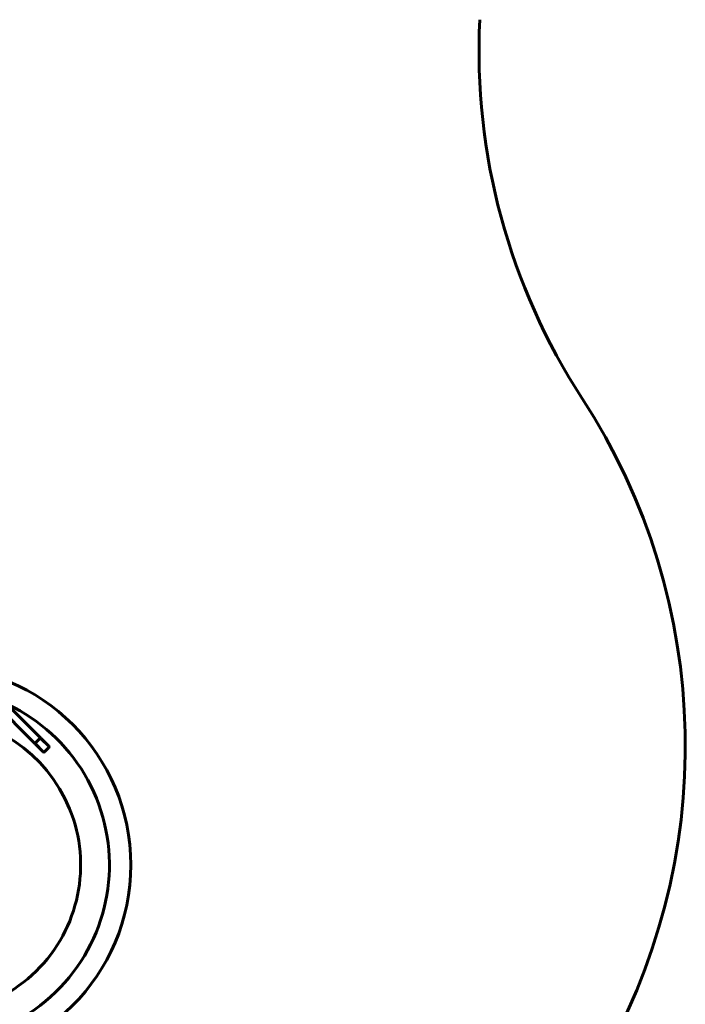
# Model space of a CAD drawing. Units: millimetres. Extents: x -6313 to 5166, y -5394 to 4816.
# Drawn here: x 3076 to 5166, y -2130 to 962 of the extents above; entities that cross this region are included whole.
import ezdxf

# ---------------------------------------------------------------- set-up
doc = ezdxf.new("R2010")
doc.units = ezdxf.units.MM
doc.linetypes.add('K5LT_BASIC', pattern=[0])

msp = doc.modelspace()

# ---------------------------------------------------------------- linework, layer by layer
at = {"color": 150, "linetype": 'K5LT_BASIC', "lineweight": 60}
for p, q in [((2769.4, -957.5), (3123, -1311)), ((2787.1, -939.8), (3140.6, -1293.3)), ((3125.1, -1308.9), (3138.5, -1295.4)), ((3137.8, -1296.2), (3125.8, -1308.2)), ((3140.6, -1293.3), (3137.8, -1296.2)), ((3142.8, -1295.4), (3166.8, -1319.5)), ((3166.1, -1318.8), (3143.5, -1296.2)), ((3125.8, -1308.2), (3123, -1311)), ((3149.1, -1337.2), (3125.1, -1313.1)), ((3125.8, -1313.8), (3148.4, -1336.5)), ((3166.8, -1323.7), (3153.4, -1337.2)), ((3154.1, -1336.5), (3166.1, -1324.4))]:
    msp.add_line(p, q, dxfattribs=at)
for centre, radius, start, end in [((6518.1, 863.9), 2000, 177.1978, 213.0703), ((3166.1, -1318.8), 2000, 329.3652, 33.0703), ((2800, -1692.6), 624.5, 180, 90), ((2800, -1692.6), 557.4, 178.2972, 90), ((2800, -1692.6), 467.1, 178.8539, 90), ((3140.6, -1297.6), 3, 45, 135), ((3127.2, -1311), 3, 135, 225), ((3164.7, -1321.6), 3, 315, 45), ((3151.3, -1335), 3, 225, 315)]:
    msp.add_arc(centre, radius, start, end, dxfattribs=at)

doc.saveas('drawing.dxf')
